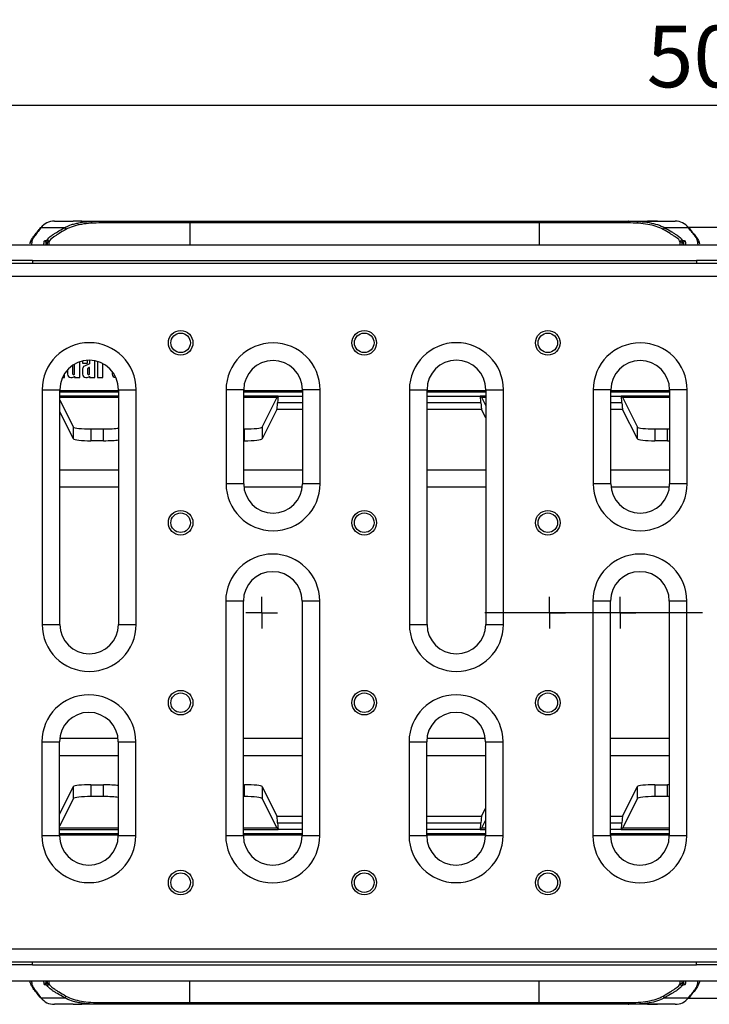
# Model space of a CAD drawing. Units: millimetres. Extents: x -28 to 664, y -32 to 370.
# Drawn here: x 101 to 140, y 94 to 149 of the extents above; entities that cross this region are included whole.
import ezdxf

# ---------------------------------------------------------------- set-up
doc = ezdxf.new("R2010")
doc.units = ezdxf.units.MM
doc.layers.add('FORMAT', color=7, linetype='Continuous')
doc.styles.add('SLDTEXTSTYLE1', font='TXT', dxfattribs={"width": 0.7})
doc.dimstyles.new('SLDDIMSTYLE0', dxfattribs={"dimtxt": 3.5, "dimasz": 3.302, "dimexe": 0, "dimexo": 0.0625, "dimgap": 0.875, "dimtad": 1, "dimlfac": 3, "dimrnd": 1e-09, "dimzin": 12, "dimdsep": 46, "dimtxsty": 'SLDTEXTSTYLE1', "dimsah": 1, "dimcen": 0.09, "dimadec": 0, "dimazin": 3, "dimtfac": 1, "dimtofl": 0, "dimtmove": 0, "dimatfit": 3, "dimfxl": 0, "dimfrac": 2, "dimtolj": 1, "dimtzin": 12, "dimarcsym": 0})

# ---------------------------------------------------------------- blocks, each defined once
blk = doc.blocks.new('_D_3')
at = {"layer": 'FORMAT'}
for p, q in [((57.723, 137.668), (57.723, 145.594)), ((224.39, 137.668), (224.39, 145.594)), ((57.723, 144.594), (224.39, 144.594))]:
    blk.add_line(p, q, dxfattribs=at)
for points in [[(57.723, 144.594), (61.025, 144.086), (61.025, 145.102)], [(224.39, 144.594), (221.088, 145.102), (221.088, 144.086)]]:
    blk.add_solid(points, dxfattribs=at)
at = {"layer": 'FORMAT', "char_height": 3.5, "attachment_point": 1, "style": 'SLDTEXTSTYLE1'}
for s, insert in [('%%p', (142.703, 149.106)), ('500', (136.233, 149.106)), ('1', (145.908, 149.106))]:
    blk.add_mtext(s, dxfattribs=dict(at, insert=insert))
blk = doc.blocks.new('SW_CENTERMARKSYMBOL_1')
at = {"layer": 'FORMAT', "color": 0}
for p, q in [((0, 1.667), (0, 14)), ((0, 0), (0, 0.833)), ((-1.667, 0), (-14, 0)), ((0, 0), (-0.833, 0)), ((0, 0), (0, -0.833)), ((0, 0), (0.833, 0)), ((1.667, 0), (14, 0)), ((0, -1.667), (0, -14))]:
    blk.add_line(p, q, dxfattribs=at)
blk = doc.blocks.new('SW_CENTERMARKSYMBOL_2')
at = {"layer": 'FORMAT', "color": 0}
for p, q in [((0, 0.833), (0, 0.898)), ((0, 0), (0, 0.833)), ((-0.833, 0), (-0.898, 0)), ((0, 0), (-0.833, 0)), ((0, 0), (0, -0.833)), ((0, 0), (0.833, 0)), ((0.833, 0), (0.898, 0)), ((0, -0.833), (0, -0.898))]:
    blk.add_line(p, q, dxfattribs=at)
blk = doc.blocks.new('SW_CENTERMARKSYMBOL_3')
at = {"layer": 'FORMAT', "color": 0}
for p, q in [((0, 0.833), (0, 0.898)), ((0, 0), (0, 0.833)), ((-0.833, 0), (-0.898, 0)), ((0, 0), (-0.833, 0)), ((0, 0), (0, -0.833)), ((0, 0), (0.833, 0)), ((0.833, 0), (0.898, 0)), ((0, -0.833), (0, -0.898))]:
    blk.add_line(p, q, dxfattribs=at)
blk = doc.blocks.new('SW_CENTERMARKSYMBOL_4')
at = {"layer": 'FORMAT', "color": 0}
for p, q in [((0, 0.833), (0, 0.898)), ((0, 0), (0, 0.833)), ((-0.833, 0), (-0.898, 0)), ((0, 0), (-0.833, 0)), ((0, 0), (0, -0.833)), ((0, 0), (0.833, 0)), ((0.833, 0), (0.898, 0)), ((0, -0.833), (0, -0.898))]:
    blk.add_line(p, q, dxfattribs=at)

msp = doc.modelspace()

# ---------------------------------------------------------------- linework, layer by layer
at = {"color": 7, "linetype": 'Continuous', "lineweight": 25}
for p, q in [((103.1914, 137.6262), (101.861, 137.6262)), ((102.6299, 138.0017), (103.681, 138.0017)), ((104.1219, 138.0017), (104.1723, 138.0017)), ((104.1723, 138.0017), (105.2283, 138.0017)), ((105.2283, 138.0017), (110.3106, 138.0017)), ((110.3106, 137.9017), (105.2911, 137.9017)), ((110.3106, 138.0017), (110.3106, 137.9017)), ((110.3106, 138.0017), (130.1356, 138.0017)), ((130.1356, 137.9017), (110.3106, 137.9017)), ((130.1356, 138.0017), (135.2179, 138.0017)), ((130.1356, 138.0017), (130.1356, 137.9017)), ((135.1551, 137.9017), (130.1356, 137.9017)), ((135.2179, 138.0017), (136.2723, 138.0017)), ((136.2723, 138.0017), (136.8437, 138.0017)), ((136.8437, 138.0017), (137.8386, 138.0017)), ((138.6074, 137.6262), (137.2548, 137.6262)), ((138.5654, 137.6684), (143.5533, 137.6684)), ((57.7231, 136.6684), (224.3898, 136.6684)), ((101.2429, 136.7158), (101.2522, 136.7783)), ((102.152, 136.7761), (102.1359, 136.6684)), ((138.3348, 136.6684), (138.3165, 136.7741)), ((139.2159, 136.7806), (139.2267, 136.7168)), ((224.2231, 135.6017), (57.7231, 135.6017)), ((101.3898, 135.7684), (97.3898, 135.7684)), ((101.3898, 135.7684), (139.0564, 135.7684)), ((101.3898, 135.7684), (101.3898, 135.6017)), ((143.0564, 135.7684), (139.0564, 135.7684)), ((139.0564, 135.7684), (139.0564, 135.6017)), ((224.2231, 134.8684), (57.7231, 134.8684)), ((103.6593, 129.8123), (103.6593, 129.3393)), ((103.7727, 129.3393), (103.7727, 129.8832)), ((104.0611, 129.13), (104.0611, 130.0134)), ((104.2225, 130.0596), (104.2225, 129.9424)), ((104.2225, 129.9424), (104.511, 129.9424)), ((104.6243, 129.906), (104.326, 129.7722)), ((104.511, 129.9424), (104.511, 130.1004)), ((104.6243, 130.1026), (104.6243, 129.906)), ((104.9128, 129.13), (104.9128, 130.0731)), ((105.0772, 130.0329), (105.0772, 129.13)), ((105.3656, 129.13), (105.3656, 129.9163)), ((103.1934, 129.13), (103.1934, 129.3309)), ((103.3709, 129.5623), (103.3709, 129.3233)), ((103.7727, 129.207), (103.7727, 129.13)), ((104.2225, 129.61), (104.2225, 129.3233)), ((104.511, 129.6105), (104.511, 129.3393)), ((104.5933, 129.6882), (104.5409, 129.6617)), ((104.6243, 129.3393), (104.6243, 129.6745)), ((104.6243, 129.207), (104.6243, 129.13)), ((105.9048, 129.4724), (105.9048, 129.3233)), ((103.0841, 129.13), (103.1934, 129.13)), ((103.5642, 129.13), (103.6292, 129.13)), ((103.7727, 129.13), (104.0611, 129.13)), ((104.4159, 129.13), (104.4808, 129.13)), ((104.6243, 129.13), (104.9128, 129.13)), ((105.0772, 129.13), (105.3656, 129.13)), ((106.0982, 129.13), (106.1149, 129.13)), ((101.9328, 128.4361), (101.9328, 115.1028)), ((101.9328, 128.4361), (102.9328, 128.4361)), ((102.9328, 115.1028), (102.9328, 128.4361)), ((106.2662, 128.4361), (107.2662, 128.4361)), ((106.2662, 128.4361), (106.2662, 115.1028)), ((107.2662, 115.1028), (107.2662, 128.4361)), ((112.3649, 128.4255), (112.3649, 123.0922)), ((113.3649, 128.4255), (112.3649, 128.4255)), ((113.3649, 123.0922), (113.3649, 128.4255)), ((115.2594, 128.0047), (115.3234, 128.0687)), ((117.6982, 128.4255), (116.6982, 128.4255)), ((116.6982, 128.4255), (116.6982, 123.0922)), ((117.6982, 123.0922), (117.6982, 128.4255)), ((122.7662, 128.4361), (122.7662, 115.1028)), ((122.7662, 128.4361), (123.7662, 128.4361)), ((123.7662, 115.1028), (123.7662, 128.4361)), ((126.8534, 128.0047), (126.7894, 128.0687)), ((127.0995, 128.4361), (128.0995, 128.4361)), ((127.0995, 128.4361), (127.0995, 115.1028)), ((128.0995, 115.1028), (128.0995, 128.4361)), ((133.1982, 128.4255), (133.1982, 123.0922)), ((134.1982, 128.4255), (133.1982, 128.4255)), ((134.1982, 123.0922), (134.1982, 128.4255)), ((134.8534, 128.0047), (134.7894, 128.0687)), ((138.5315, 128.4255), (137.5315, 128.4255)), ((137.5315, 128.4255), (137.5315, 123.0922)), ((138.5315, 123.0922), (138.5315, 128.4255)), ((102.9328, 128.0047), (106.2662, 128.0047)), ((102.9328, 127.847), (103.7006, 126.3073)), ((113.3649, 128.0047), (115.2594, 128.0047)), ((114.4123, 126.3073), (115.2401, 127.9676)), ((126.8534, 128.0047), (127.0995, 128.0047)), ((126.8727, 127.9676), (127.0995, 127.5128)), ((134.8534, 128.0047), (137.5315, 128.0047)), ((134.8727, 127.9676), (135.7006, 126.3073)), ((103.7006, 125.6373), (102.9328, 127.177)), ((115.2494, 127.3162), (114.4123, 125.6373)), ((127.0995, 126.8427), (126.8634, 127.3162)), ((135.7006, 125.6373), (134.8634, 127.3162)), ((103.7006, 125.6373), (103.7006, 126.3073)), ((104.6992, 126.2077), (104.6992, 125.5377)), ((104.6992, 126.2077), (105.4136, 126.2077)), ((105.4136, 125.5377), (105.4136, 126.2077)), ((113.3649, 126.2077), (113.4136, 126.2077)), ((113.4136, 125.5377), (113.4136, 126.2077)), ((114.4123, 126.3073), (114.4123, 125.6373)), ((135.7006, 125.6373), (135.7006, 126.3073)), ((136.6992, 126.2077), (136.6992, 125.5377)), ((136.6992, 126.2077), (137.4136, 126.2077)), ((137.4136, 125.5377), (137.4136, 126.2077)), ((105.4136, 125.5377), (104.6992, 125.5377)), ((113.4136, 125.5377), (113.3649, 125.5377)), ((137.4136, 125.5377), (136.6992, 125.5377)), ((113.3649, 123.0922), (112.3649, 123.0922)), ((117.6982, 123.0922), (116.6982, 123.0922)), ((134.1982, 123.0922), (133.1982, 123.0922)), ((138.5315, 123.0922), (137.5315, 123.0922)), ((112.3467, 116.434), (112.3467, 103.1007)), ((113.3467, 116.434), (112.3467, 116.434)), ((113.3467, 103.1007), (113.3467, 116.434)), ((117.68, 116.434), (116.68, 116.434)), ((116.68, 116.434), (116.68, 103.1007)), ((117.68, 103.1007), (117.68, 116.434)), ((133.18, 116.434), (133.18, 103.1007)), ((134.18, 116.434), (133.18, 116.434)), ((134.18, 103.1007), (134.18, 116.434)), ((138.5133, 116.434), (137.5133, 116.434)), ((137.5133, 116.434), (137.5133, 103.1007)), ((138.5133, 103.1007), (138.5133, 116.434)), ((101.9328, 115.1028), (102.9328, 115.1028)), ((106.2662, 115.1028), (107.2662, 115.1028)), ((122.7662, 115.1028), (123.7662, 115.1028)), ((127.0995, 115.1028), (128.0995, 115.1028)), ((101.9147, 108.4446), (101.9147, 103.1113)), ((101.9147, 108.4446), (102.9147, 108.4446)), ((102.9147, 103.1113), (102.9147, 108.4446)), ((106.248, 108.4446), (107.248, 108.4446)), ((106.248, 108.4446), (106.248, 103.1113)), ((107.248, 103.1113), (107.248, 108.4446)), ((122.748, 108.4446), (122.748, 103.1113)), ((122.748, 108.4446), (123.748, 108.4446)), ((123.748, 103.1113), (123.748, 108.4446)), ((127.0813, 108.4446), (128.0813, 108.4446)), ((127.0813, 108.4446), (127.0813, 103.1113)), ((128.0813, 103.1113), (128.0813, 108.4446)), ((102.9147, 104.3234), (103.7006, 105.8995)), ((103.7006, 105.2295), (103.7006, 105.8995)), ((104.6992, 105.9991), (105.4136, 105.9991)), ((104.6992, 105.9991), (104.6992, 105.3291)), ((105.4136, 105.3291), (105.4136, 105.9991)), ((113.3467, 105.9991), (113.4136, 105.9991)), ((113.4136, 105.3291), (113.4136, 105.9991)), ((114.4123, 105.8995), (114.4123, 105.2295)), ((114.4123, 105.8995), (115.2494, 104.2206)), ((134.8634, 104.2206), (135.7006, 105.8995)), ((135.7006, 105.2295), (135.7006, 105.8995)), ((136.6992, 105.9991), (137.4136, 105.9991)), ((136.6992, 105.9991), (136.6992, 105.3291)), ((137.4136, 105.3291), (137.4136, 105.9991)), ((103.7006, 105.2295), (102.9147, 103.6533)), ((105.4136, 105.3291), (104.6992, 105.3291)), ((113.4136, 105.3291), (113.3467, 105.3291)), ((115.2401, 103.5692), (114.4123, 105.2295)), ((135.7006, 105.2295), (134.8727, 103.5692)), ((137.4136, 105.3291), (136.6992, 105.3291)), ((126.8634, 104.2206), (127.0813, 104.6576)), ((106.248, 103.5321), (102.9147, 103.5321)), ((115.2594, 103.5321), (113.3467, 103.5321)), ((115.2594, 103.5321), (115.3234, 103.4681)), ((126.8534, 103.5321), (126.7894, 103.4681)), ((127.0813, 103.5321), (126.8534, 103.5321)), ((127.0813, 103.9875), (126.8727, 103.5692)), ((134.8534, 103.5321), (134.7894, 103.4681)), ((137.5133, 103.5321), (134.8534, 103.5321)), ((101.9147, 103.1113), (102.9147, 103.1113)), ((106.248, 103.1113), (107.248, 103.1113)), ((113.3467, 103.1007), (112.3467, 103.1007)), ((117.68, 103.1007), (116.68, 103.1007)), ((122.748, 103.1113), (123.748, 103.1113)), ((127.0813, 103.1113), (128.0813, 103.1113)), ((134.18, 103.1007), (133.18, 103.1007)), ((138.5133, 103.1007), (137.5133, 103.1007)), ((224.2231, 96.6684), (57.7231, 96.6684)), ((224.2231, 95.9351), (57.7231, 95.9351)), ((101.3898, 95.7684), (97.3898, 95.7684)), ((101.3898, 95.7684), (101.3898, 95.9351)), ((101.3898, 95.7684), (139.0564, 95.7684)), ((139.0564, 95.7684), (139.0564, 95.9351)), ((143.0564, 95.7684), (139.0564, 95.7684)), ((57.7231, 94.8684), (224.3898, 94.8684)), ((101.2522, 94.7585), (101.2429, 94.821)), ((102.1359, 94.8684), (102.152, 94.7607)), ((138.3165, 94.7627), (138.3348, 94.8684)), ((139.2267, 94.82), (139.2159, 94.7562)), ((101.861, 93.9106), (103.1914, 93.9106)), ((103.681, 93.5351), (102.6299, 93.5351)), ((104.1723, 93.5351), (104.1275, 93.5351)), ((105.2283, 93.5351), (104.1723, 93.5351)), ((110.3106, 93.5351), (105.2283, 93.5351)), ((105.2911, 93.6351), (110.3106, 93.6351)), ((110.3106, 93.6351), (110.3106, 93.5351)), ((110.3106, 93.6351), (130.1356, 93.6351)), ((130.1356, 93.5351), (110.3106, 93.5351)), ((130.1356, 93.6351), (135.1551, 93.6351)), ((130.1356, 93.6351), (130.1356, 93.5351)), ((135.2179, 93.5351), (130.1356, 93.5351)), ((136.2723, 93.5351), (135.2179, 93.5351)), ((136.8437, 93.5351), (136.2723, 93.5351)), ((137.8386, 93.5351), (136.8437, 93.5351)), ((137.2548, 93.9106), (138.6074, 93.9106)), ((143.5618, 93.8684), (138.5489, 93.8684))]:
    msp.add_line(p, q, dxfattribs=at)
at = {"color": 8, "linetype": 'Continuous', "lineweight": 25}
for p, q in [((110.3106, 137.9017), (110.3106, 136.6684)), ((130.1356, 137.9017), (130.1356, 136.6684)), ((102.152, 136.6684), (102.152, 136.7761)), ((102.2333, 136.6684), (102.2333, 136.8099)), ((102.3143, 136.8344), (102.3143, 136.6684)), ((138.1314, 136.6684), (138.1314, 136.8359)), ((138.2238, 136.8098), (138.2238, 136.6684)), ((138.3165, 136.7741), (138.3165, 136.6684)), ((102.9328, 128.3966), (106.2662, 128.3966)), ((106.2662, 128.2968), (102.9328, 128.2968)), ((106.2662, 128.0687), (102.9328, 128.0687)), ((113.3649, 128.3966), (116.6982, 128.3966)), ((116.6982, 128.2968), (113.3649, 128.2968)), ((115.3234, 128.0687), (113.3649, 128.0687)), ((115.3234, 128.0687), (116.6982, 128.0687)), ((123.7662, 128.3966), (127.0995, 128.3966)), ((127.0995, 128.2968), (123.7662, 128.2968)), ((123.7662, 128.0687), (126.7894, 128.0687)), ((127.0995, 128.0687), (126.7894, 128.0687)), ((134.1982, 128.3966), (137.5315, 128.3966)), ((137.5315, 128.2968), (134.1982, 128.2968)), ((134.1982, 128.0687), (134.7894, 128.0687)), ((137.5315, 128.0687), (134.7894, 128.0687)), ((116.6982, 127.6904), (115.285, 127.6904)), ((126.8278, 127.6904), (123.7662, 127.6904)), ((134.8278, 127.6904), (134.1982, 127.6904)), ((116.6982, 127.3162), (115.2494, 127.3162)), ((126.8634, 127.3162), (123.7662, 127.3162)), ((134.8634, 127.3162), (134.1982, 127.3162)), ((102.9328, 123.8919), (106.2662, 123.8919)), ((113.3649, 123.8919), (116.6982, 123.8919)), ((123.7662, 123.8919), (127.0995, 123.8919)), ((134.1982, 123.8919), (137.5315, 123.8919)), ((106.2662, 122.8974), (102.9328, 122.8974)), ((116.6868, 122.8974), (113.3763, 122.8974)), ((127.0995, 122.8974), (123.7662, 122.8974)), ((137.5201, 122.8974), (134.2096, 122.8974)), ((102.9261, 108.6394), (106.2366, 108.6394)), ((113.3467, 108.6394), (116.68, 108.6394)), ((123.7594, 108.6394), (127.0699, 108.6394)), ((134.18, 108.6394), (137.5133, 108.6394)), ((106.248, 107.6449), (102.9147, 107.6449)), ((116.68, 107.6449), (113.3467, 107.6449)), ((127.0813, 107.6449), (123.748, 107.6449)), ((137.5133, 107.6449), (134.18, 107.6449)), ((115.2494, 104.2206), (116.68, 104.2206)), ((123.748, 104.2206), (126.8634, 104.2206)), ((134.18, 104.2206), (134.8634, 104.2206)), ((102.9147, 103.4681), (106.248, 103.4681)), ((113.3467, 103.4681), (115.3234, 103.4681)), ((115.285, 103.8464), (116.68, 103.8464)), ((116.68, 103.4681), (115.3234, 103.4681)), ((123.748, 103.8464), (126.8278, 103.8464)), ((126.7894, 103.4681), (123.748, 103.4681)), ((126.7894, 103.4681), (127.0813, 103.4681)), ((134.18, 103.8464), (134.8278, 103.8464)), ((134.7894, 103.4681), (134.18, 103.4681)), ((134.7894, 103.4681), (137.5133, 103.4681)), ((102.9147, 103.24), (106.248, 103.24)), ((106.248, 103.1402), (102.9147, 103.1402)), ((113.3467, 103.24), (116.68, 103.24)), ((116.68, 103.1402), (113.3467, 103.1402)), ((123.748, 103.24), (127.0813, 103.24)), ((127.0813, 103.1402), (123.748, 103.1402)), ((134.18, 103.24), (137.5133, 103.24)), ((137.5133, 103.1402), (134.18, 103.1402)), ((102.152, 94.7607), (102.152, 94.8684)), ((102.2333, 94.7269), (102.2333, 94.8684)), ((102.3143, 94.8684), (102.3143, 94.7024)), ((110.3106, 93.6351), (110.3106, 94.8684)), ((130.1356, 93.6351), (130.1356, 94.8684)), ((138.1314, 94.7009), (138.1314, 94.8684)), ((138.2238, 94.8684), (138.2238, 94.727)), ((138.3165, 94.8684), (138.3165, 94.7627))]:
    msp.add_line(p, q, dxfattribs=at)
at = {"color": 7, "linetype": 'Continuous', "lineweight": 25, "flags": 128}
for points in [[(105.2283, 138.0017), (105.2406, 137.9998), (105.2523, 137.9941), (105.2632, 137.9849), (105.2727, 137.9724), (105.2805, 137.9573), (105.2863, 137.94), (105.2898, 137.9212), (105.2911, 137.9017)], [(135.2179, 138.0017), (135.2056, 137.9998), (135.1939, 137.9941), (135.183, 137.9849), (135.1735, 137.9724), (135.1657, 137.9573), (135.1599, 137.94), (135.1563, 137.9212), (135.1551, 137.9017)], [(105.2911, 93.6351), (105.2898, 93.6156), (105.2863, 93.5968), (105.2805, 93.5795), (105.2727, 93.5644), (105.2632, 93.5519), (105.2523, 93.5427), (105.2406, 93.537), (105.2283, 93.5351)], [(135.1551, 93.6351), (135.1563, 93.6156), (135.1599, 93.5968), (135.1657, 93.5795), (135.1735, 93.5644), (135.183, 93.5519), (135.1939, 93.5427), (135.2056, 93.537), (135.2179, 93.5351)]]:
    msp.add_lwpolyline(points, dxfattribs=at)
at = {"color": 7, "linetype": 'Continuous', "lineweight": 25}
for centre, radius in [((109.7875, 131.096), 0.697), ((109.7875, 131.096), 0.5547), ((120.2041, 131.096), 0.697), ((120.2041, 131.096), 0.5547), ((130.6208, 131.096), 0.697), ((130.6208, 131.096), 0.5547), ((109.7875, 120.8794), 0.697), ((109.7875, 120.8794), 0.5547), ((120.2041, 120.8794), 0.697), ((120.2041, 120.8794), 0.5547), ((130.6208, 120.8794), 0.697), ((130.6208, 120.8794), 0.5547), ((109.7875, 110.6627), 0.697), ((120.2041, 110.6627), 0.697), ((130.6208, 110.6627), 0.697), ((109.7875, 110.6627), 0.5547), ((120.2041, 110.6627), 0.5547), ((130.6208, 110.6627), 0.5547), ((109.7875, 100.446), 0.697), ((109.7875, 100.446), 0.5547), ((120.2041, 100.446), 0.697), ((120.2041, 100.446), 0.5547), ((130.6208, 100.446), 0.697), ((130.6208, 100.446), 0.5547)]:
    msp.add_circle(centre, radius, dxfattribs=at)
for centre, radius, start, end in [((101.8527, 137.5374), 0.0892, 84.70255, 184.25865), ((103.1695, 137.5179), 0.1105, 6.67259, 78.57941), ((137.2767, 137.5179), 0.1105, 101.42059, 173.32741), ((138.6156, 137.5374), 0.0892, 355.74215, 95.29705), ((101.3518, 136.7782), 0.0997, 89.81926, 179.92217), ((102.0521, 136.7758), 0.0999, 0.1791, 90.07583), ((102.1336, 136.8106), 0.0997, 359.57827, 81.89064), ((102.2143, 136.8337), 0.1001, 0.39179, 89.93702), ((138.2315, 136.8352), 0.1001, 90.07645, 179.59503), ((138.3232, 136.8111), 0.0994, 99.09905, 180.77254), ((138.4164, 136.7738), 0.0999, 89.93359, 179.81526), ((139.1162, 136.7805), 0.0997, 0.07096, 90.19061), ((104.5995, 128.4361), 2.6667, 0, 180), ((115.0315, 128.4255), 2.6667, 0, 180), ((125.4328, 128.4361), 2.6667, 0, 180), ((135.8649, 128.4255), 2.6667, 0, 180), ((104.5995, 128.4361), 1.6667, 0, 180), ((104.4025, 129.6093), 0.18, 115.1629, 179.79009), ((115.0315, 128.4255), 1.6667, 0, 180), ((125.4328, 128.4361), 1.6667, 360, 180), ((135.8649, 128.4255), 1.6667, 0, 180), ((103.5642, 129.3233), 0.1934, 180, 270), ((103.6176, 129.3608), 0.2311, 272.86453, 303.02294), ((103.716, 129.3393), 0.0567, 179.99958, 0.00042), ((103.6943, 129.2334), 0.0827, 306.57532, 341.38703), ((104.4159, 129.3233), 0.1934, 180, 270), ((104.4693, 129.3608), 0.2311, 272.86453, 303.02294), ((104.5884, 129.5997), 0.0782, 127.44651, 172.05492), ((104.5677, 129.3393), 0.0567, 179.99962, 0.00038), ((104.603, 129.6682), 0.0222, 16.56104, 115.77478), ((104.5459, 129.2334), 0.0827, 306.57532, 341.38703), ((106.0982, 129.3233), 0.1934, 180, 270), ((115.0315, 123.0922), 2.6667, 180, 0), ((115.0315, 123.0922), 1.6667, 180, 0), ((135.8649, 123.0922), 2.6667, 180, 0), ((135.8649, 123.0922), 1.6667, 180, 0), ((115.0133, 116.434), 2.6667, 0, 180), ((135.8467, 116.434), 2.6667, 0, 180), ((115.0133, 116.434), 1.6667, 0, 180), ((135.8467, 116.434), 1.6667, 0, 180), ((104.5995, 115.1028), 2.6667, 180, 0), ((104.5995, 115.1028), 1.6667, 180, 0), ((125.4328, 115.1028), 2.6667, 180, 0), ((125.4328, 115.1028), 1.6667, 180, 0), ((104.5813, 108.4446), 2.6667, 0, 180), ((125.4147, 108.4446), 2.6667, 0, 180), ((104.5813, 108.4446), 1.6667, 0, 180), ((125.4147, 108.4446), 1.6667, 0, 180), ((104.5813, 103.1113), 2.6667, 180, 0), ((104.5813, 103.1113), 1.6667, 180, 0), ((115.0133, 103.1007), 2.6667, 180, 0), ((115.0133, 103.1007), 1.6667, 180, 0), ((125.4147, 103.1113), 2.6667, 180, 0), ((125.4147, 103.1113), 1.6667, 180, 0), ((135.8467, 103.1007), 2.6667, 180, 0), ((135.8467, 103.1007), 1.6667, 180, 0), ((101.3518, 94.7586), 0.0997, 180.07783, 270.18074), ((102.0521, 94.761), 0.0999, 269.92417, 359.8209), ((102.1336, 94.7262), 0.0997, 278.10936, 0.42173), ((102.2143, 94.7031), 0.1001, 270.06298, 359.60821), ((138.2315, 94.7016), 0.1001, 180.40497, 269.92355), ((138.3232, 94.7257), 0.0994, 179.22746, 260.90095), ((138.4164, 94.763), 0.0999, 180.18474, 270.06641), ((139.1162, 94.7563), 0.0997, 269.80939, 359.92904), ((101.8527, 93.9994), 0.0892, 175.74135, 275.29745), ((103.1695, 94.0189), 0.1105, 281.42059, 353.32741), ((137.2767, 94.0189), 0.1105, 186.67259, 258.57941), ((138.6156, 93.9994), 0.0892, 264.70295, 4.25785)]:
    msp.add_arc(centre, radius, start, end, dxfattribs=at)
for centre, major_axis, ratio, start_param, end_param in [((115.3261, 127.0701), (0, 1), 0.0524078, 0.0523599, 0.9016651), ((126.7867, 127.0701), (0, 1), 0.0524078, 5.3815202, 6.2308254), ((134.7867, 127.0701), (0, 1), 0.0524078, 5.3815202, 6.2308254), ((115.2365, 128.6306), (0, 0.6667), 0.0524078, 3.2463124, 3.4931761), ((115.2439, 128.3107), (0, 1), 0.0524078, 3.2463124, 4.0432577), ((126.8689, 128.3107), (0, 1), 0.0524078, 2.2399276, 3.0368729), ((126.8764, 128.6306), (0, 0.6667), 0.0524078, 2.7900092, 3.0368729), ((134.8689, 128.3107), (0, 1), 0.0524078, 2.2399276, 3.0368729), ((134.8764, 128.6306), (0, 0.6667), 0.0524078, 2.7900092, 3.0368729), ((104.6992, 126.3128), (1, 0), 0.1051042, 3.1939525, 4.712389), ((105.4136, 126.3128), (1, 0), 0.1051042, 4.712389, 5.7332177), ((113.4136, 126.3128), (1, 0), 0.1051042, 4.712389, 6.2308254), ((136.6992, 126.3128), (1, 0), 0.1051042, 3.1939525, 4.712389), ((137.4136, 126.3128), (1, 0), 0.1051042, 4.712389, 4.8305521), ((104.6992, 125.6428), (1, 0), 0.1051042, 3.1939525, 4.712389), ((105.4136, 125.6428), (1, 0), 0.1051042, 4.712389, 5.7332177), ((113.4136, 125.6428), (1, 0), 0.1051042, 4.712389, 6.2308254), ((136.6992, 125.6428), (1, 0), 0.1051042, 3.1939525, 4.712389), ((137.4136, 125.6428), (1, 0), 0.1051042, 4.712389, 4.8305521), ((104.6992, 105.894), (1, 0), 0.1051042, 1.5707963, 3.0892328), ((105.4136, 105.894), (1, 0), 0.1051042, 0.5838325, 1.5707963), ((113.4136, 105.894), (1, 0), 0.1051042, 0.0523599, 1.5707963), ((136.6992, 105.894), (1, 0), 0.1051042, 1.5707963, 3.0892328), ((137.4136, 105.894), (1, 0), 0.1051042, 1.4709273, 1.5707963), ((104.6992, 105.224), (1, 0), 0.1051042, 1.5707963, 3.0892328), ((105.4136, 105.224), (1, 0), 0.1051042, 0.5838325, 1.5707963), ((113.4136, 105.224), (1, 0), 0.1051042, 0.0523599, 1.5707963), ((136.6992, 105.224), (1, 0), 0.1051042, 1.5707963, 3.0892328), ((137.4136, 105.224), (1, 0), 0.1051042, 1.4709273, 1.5707963), ((115.2439, 103.2261), (0, 1), 0.0524078, 5.3815202, 6.1784656), ((126.8689, 103.2261), (0, 1), 0.0524078, 0.1047198, 0.9016651), ((134.8689, 103.2261), (0, 1), 0.0524078, 0.1047198, 0.9016651), ((115.2365, 102.9062), (0, 0.6667), 0.0524078, 5.9316019, 6.1784656), ((115.3261, 104.4667), (0, 1), 0.0524078, 2.2399276, 3.0892328), ((126.7867, 104.4667), (0, 1), 0.0524078, 3.1939525, 4.0432577), ((126.8764, 102.9062), (0, 0.6667), 0.0524078, 0.1047198, 0.3515834), ((134.7867, 104.4667), (0, 1), 0.0524078, 3.1939525, 4.0432577), ((134.8764, 102.9062), (0, 0.6667), 0.0524078, 0.1047198, 0.3515834)]:
    msp.add_ellipse(centre, major_axis=major_axis, ratio=ratio, start_param=start_param, end_param=end_param, dxfattribs=at)
for points, knots in [([(101.861, 137.6262), (101.7805, 137.5228), (101.7091, 137.4346), (101.5853, 137.2789), (101.5329, 137.2116), (101.4047, 137.0334), (101.3579, 136.9457), (101.3522, 136.8779)], [0, 0, 0, 0, 0.25, 0.25, 0.5, 0.5, 1, 1, 1, 1]), ([(102.6299, 138.0017), (102.47, 138.0017), (102.3267, 137.9714), (102.0709, 137.8476), (101.9586, 137.7542), (101.861, 137.6262)], [0, 0, 0, 0, 0.5, 0.5, 1, 1, 1, 1]), ([(102.2144, 136.9338), (102.2339, 137.0051), (102.3281, 137.0936), (102.5333, 137.2345), (102.5788, 137.2643), (102.6787, 137.3272), (102.7333, 137.3605), (102.9091, 137.4653), (103.0425, 137.5417), (103.1914, 137.6262)], [0, 0, 0, 0, 0.5, 0.5, 0.625, 0.625, 0.75, 0.75, 1, 1, 1, 1]), ([(103.1914, 137.6262), (103.316, 137.6985), (103.4528, 137.7583), (103.6767, 137.8319), (103.7545, 137.8538), (103.9148, 137.8922), (103.9975, 137.9088), (104.4238, 137.9806), (104.8051, 138.0017), (105.2283, 138.0017)], [0, 0, 0, 0, 0.25, 0.25, 0.375, 0.375, 0.5, 0.5, 1, 1, 1, 1]), ([(105.2911, 137.9017), (104.874, 137.9017), (104.4976, 137.8809), (104.0765, 137.8101), (103.9947, 137.7937), (103.8363, 137.7558), (103.7594, 137.7342), (103.5379, 137.6614), (103.4026, 137.6022), (103.2793, 137.5308)], [0, 0, 0, 0, 0.5, 0.5, 0.625, 0.625, 0.75, 0.75, 1, 1, 1, 1]), ([(104.1723, 138.0017), (104.1037, 138.0017), (104.0162, 138.0012), (103.8818, 138.0012), (103.8379, 138.0013), (103.7537, 138.0016), (103.7153, 138.0017), (103.681, 138.0017)], [0, 0, 0, 0, 0.5, 0.5, 0.75, 0.75, 1, 1, 1, 1]), ([(137.1669, 137.5308), (136.92, 137.6739), (136.6288, 137.7659), (136.1244, 137.8516), (135.9444, 137.8714), (135.5635, 137.8965), (135.3639, 137.9017), (135.1551, 137.9017)], [0, 0, 0, 0, 0.5, 0.5, 0.75, 0.75, 1, 1, 1, 1]), ([(135.2179, 138.0017), (135.4297, 138.0017), (135.632, 137.9964), (136.018, 137.971), (136.2004, 137.9509), (136.7109, 137.8641), (137.0053, 137.7709), (137.2548, 137.6262)], [0, 0, 0, 0, 0.25, 0.25, 0.5, 0.5, 1, 1, 1, 1]), ([(136.8437, 138.0017), (136.8091, 138.0017), (136.7672, 138.0015), (136.6738, 138.001), (136.6225, 138.0008), (136.5197, 138.0007), (136.4675, 138.0009), (136.3718, 138.0013), (136.3275, 138.0016), (136.2905, 138.0017)], [0, 0, 0, 0, 0.25, 0.25, 0.5, 0.5, 0.75, 0.75, 1, 1, 1, 1]), ([(137.2548, 137.6262), (137.4032, 137.542), (137.5361, 137.4658), (137.7115, 137.3613), (137.7659, 137.3281), (137.8657, 137.2654), (137.9111, 137.2357), (138.1162, 137.095), (138.2108, 137.0067), (138.2314, 136.9353)], [0, 0, 0, 0, 0.25, 0.25, 0.375, 0.375, 0.5, 0.5, 1, 1, 1, 1]), ([(138.6074, 137.6262), (138.5098, 137.7542), (138.3974, 137.8476), (138.1417, 137.9714), (137.9984, 138.0017), (137.8386, 138.0017)], [0, 0, 0, 0, 0.5, 0.5, 1, 1, 1, 1]), ([(139.1159, 136.8801), (139.1092, 136.9481), (139.0621, 137.0357), (138.934, 137.2134), (138.8817, 137.2805), (138.7584, 137.4356), (138.6874, 137.5234), (138.6074, 137.6262)], [0, 0, 0, 0, 0.5, 0.5, 0.75, 0.75, 1, 1, 1, 1]), ([(101.2522, 136.7783), (101.258, 136.8465), (101.3051, 136.9346), (101.4342, 137.1138), (101.487, 137.1815), (101.6114, 137.338), (101.6831, 137.4268), (101.7637, 137.5308)], [0, 0, 0, 0, 0.5, 0.5, 0.75, 0.75, 1, 1, 1, 1]), ([(103.2793, 137.5308), (103.1338, 137.4464), (103.0026, 137.3697), (102.8289, 137.2643), (102.7749, 137.2307), (102.6759, 137.1673), (102.6308, 137.1373), (102.4272, 136.9953), (102.3337, 136.9062), (102.3143, 136.8344)], [0, 0, 0, 0, 0.25, 0.25, 0.375, 0.375, 0.5, 0.5, 1, 1, 1, 1]), ([(138.1314, 136.8359), (138.1111, 136.9077), (138.0171, 136.9967), (137.8137, 137.1385), (137.7687, 137.1684), (137.6699, 137.2317), (137.6159, 137.2651), (137.4426, 137.3703), (137.3119, 137.4467), (137.1669, 137.5308)], [0, 0, 0, 0, 0.5, 0.5, 0.625, 0.625, 0.75, 0.75, 1, 1, 1, 1]), ([(138.7046, 137.5308), (138.7848, 137.4274), (138.8561, 137.339), (138.98, 137.1831), (139.0326, 137.1157), (139.1616, 136.9369), (139.2092, 136.8488), (139.2159, 136.7806)], [0, 0, 0, 0, 0.25, 0.25, 0.5, 0.5, 1, 1, 1, 1]), ([(101.3522, 136.8779), (101.3458, 136.8033), (101.3395, 136.7539), (101.3267, 136.6882), (101.3204, 136.6722), (101.314, 136.6684)], [0, 0, 0, 0, 0.5, 0.5, 1, 1, 1, 1]), ([(102.0141, 136.6684), (102.0204, 136.6722), (102.0267, 136.6881), (102.0394, 136.753), (102.0457, 136.8019), (102.052, 136.8756)], [0, 0, 0, 0, 0.5, 0.5, 1, 1, 1, 1]), ([(102.052, 136.8756), (102.0525, 136.8813), (102.0611, 136.8871), (102.0934, 136.8984), (102.1168, 136.904), (102.1476, 136.9093)], [0, 0, 0, 0, 0.5, 0.5, 1, 1, 1, 1]), ([(102.1476, 136.9093), (102.1683, 136.9129), (102.1842, 136.9167), (102.2067, 136.9249), (102.2132, 136.9293), (102.2144, 136.9338)], [0, 0, 0, 0, 0.5, 0.5, 1, 1, 1, 1]), ([(102.2333, 136.8099), (102.207, 136.8045), (102.1871, 136.7989), (102.1597, 136.7876), (102.1524, 136.7817), (102.152, 136.7761)], [0, 0, 0, 0, 0.5, 0.5, 1, 1, 1, 1]), ([(102.3143, 136.8344), (102.3128, 136.8299), (102.305, 136.8255), (102.2777, 136.8173), (102.2584, 136.8135), (102.2333, 136.8099)], [0, 0, 0, 0, 0.5, 0.5, 1, 1, 1, 1]), ([(138.2238, 136.8098), (138.1952, 136.8136), (138.1728, 136.8177), (138.1418, 136.8265), (138.1331, 136.8311), (138.1314, 136.8359)], [0, 0, 0, 0, 0.5, 0.5, 1, 1, 1, 1]), ([(138.3165, 136.7741), (138.316, 136.7801), (138.3078, 136.7861), (138.2766, 136.7982), (138.2536, 136.8042), (138.2238, 136.8098)], [0, 0, 0, 0, 0.5, 0.5, 1, 1, 1, 1]), ([(138.2314, 136.9353), (138.2328, 136.9305), (138.2399, 136.9259), (138.2655, 136.9171), (138.2839, 136.913), (138.3075, 136.9093)], [0, 0, 0, 0, 0.5, 0.5, 1, 1, 1, 1]), ([(138.3075, 136.9093), (138.3425, 136.9037), (138.3696, 136.8977), (138.4063, 136.8857), (138.4159, 136.8797), (138.4165, 136.8736)], [0, 0, 0, 0, 0.5, 0.5, 1, 1, 1, 1]), ([(138.4165, 136.8736), (138.4237, 136.8007), (138.431, 136.7523), (138.4455, 136.6879), (138.4528, 136.6722), (138.46, 136.6684)], [0, 0, 0, 0, 0.5, 0.5, 1, 1, 1, 1]), ([(139.1601, 136.6684), (139.1527, 136.6723), (139.1453, 136.6884), (139.1306, 136.7547), (139.1232, 136.8047), (139.1159, 136.8801)], [0, 0, 0, 0, 0.5, 0.5, 1, 1, 1, 1]), ([(101.7637, 94.0061), (101.6185, 94.1826), (101.3656, 94.49), (101.3135, 94.6242), (101.2913, 94.6814)], [0, 0, 0, 0, 0.5741061, 1, 1, 1, 1]), ([(101.314, 94.8684), (101.3204, 94.8646), (101.3267, 94.8486), (101.3395, 94.7829), (101.3458, 94.7335), (101.3522, 94.6589)], [0, 0, 0, 0, 0.5, 0.5, 1, 1, 1, 1]), ([(101.3522, 94.6589), (101.3579, 94.5911), (101.4047, 94.5034), (101.5329, 94.3252), (101.5853, 94.2579), (101.7091, 94.1022), (101.7805, 94.014), (101.861, 93.9106)], [0, 0, 0, 0, 0.5, 0.5, 0.75, 0.75, 1, 1, 1, 1]), ([(102.052, 94.6612), (102.0457, 94.7349), (102.0394, 94.7838), (102.0267, 94.8487), (102.0204, 94.8646), (102.0141, 94.8684)], [0, 0, 0, 0, 0.5, 0.5, 1, 1, 1, 1]), ([(102.1476, 94.6275), (102.1168, 94.6328), (102.0929, 94.6385), (102.0608, 94.6498), (102.0525, 94.6555), (102.052, 94.6612)], [0, 0, 0, 0, 0.5, 0.5, 1, 1, 1, 1]), ([(102.2144, 94.603), (102.2132, 94.6075), (102.2069, 94.6118), (102.1845, 94.62), (102.1683, 94.6239), (102.1476, 94.6275)], [0, 0, 0, 0, 0.5, 0.5, 1, 1, 1, 1]), ([(102.152, 94.7607), (102.1524, 94.7551), (102.1595, 94.7494), (102.1868, 94.738), (102.207, 94.7323), (102.2333, 94.7269)], [0, 0, 0, 0, 0.5, 0.5, 1, 1, 1, 1]), ([(103.1914, 93.9106), (103.0425, 93.9951), (102.9091, 94.0715), (102.7333, 94.1763), (102.6787, 94.2096), (102.5788, 94.2725), (102.5333, 94.3023), (102.3281, 94.4433), (102.2339, 94.5317), (102.2144, 94.603)], [0, 0, 0, 0, 0.25, 0.25, 0.375, 0.375, 0.5, 0.5, 1, 1, 1, 1]), ([(102.2333, 94.7269), (102.2584, 94.7233), (102.2781, 94.7194), (102.3052, 94.7112), (102.3128, 94.7069), (102.3143, 94.7024)], [0, 0, 0, 0, 0.5, 0.5, 1, 1, 1, 1]), ([(102.3143, 94.7024), (102.3337, 94.6306), (102.4272, 94.5415), (102.6308, 94.3995), (102.6759, 94.3695), (102.7749, 94.3061), (102.8289, 94.2725), (103.0026, 94.1671), (103.1338, 94.0904), (103.2793, 94.0061)], [0, 0, 0, 0, 0.5, 0.5, 0.625, 0.625, 0.75, 0.75, 1, 1, 1, 1]), ([(137.1669, 94.0061), (137.3119, 94.0901), (137.4426, 94.1665), (137.6159, 94.2717), (137.6699, 94.3051), (137.7687, 94.3684), (137.8137, 94.3983), (138.0171, 94.5401), (138.1111, 94.6291), (138.1314, 94.7009)], [0, 0, 0, 0, 0.25, 0.25, 0.375, 0.375, 0.5, 0.5, 1, 1, 1, 1]), ([(138.2314, 94.6015), (138.2108, 94.5301), (138.1162, 94.4418), (137.9111, 94.3011), (137.8657, 94.2714), (137.7659, 94.2087), (137.7115, 94.1755), (137.5361, 94.071), (137.4032, 93.9948), (137.2548, 93.9106)], [0, 0, 0, 0, 0.5, 0.5, 0.625, 0.625, 0.75, 0.75, 1, 1, 1, 1]), ([(138.1314, 94.7009), (138.1331, 94.7057), (138.142, 94.7104), (138.1732, 94.7192), (138.1952, 94.7232), (138.2238, 94.727)], [0, 0, 0, 0, 0.5, 0.5, 1, 1, 1, 1]), ([(138.2238, 94.727), (138.2536, 94.7326), (138.2762, 94.7385), (138.3076, 94.7505), (138.316, 94.7567), (138.3165, 94.7627)], [0, 0, 0, 0, 0.5, 0.5, 1, 1, 1, 1]), ([(138.3075, 94.6275), (138.2839, 94.6238), (138.2658, 94.6197), (138.2401, 94.611), (138.2328, 94.6063), (138.2314, 94.6015)], [0, 0, 0, 0, 0.5, 0.5, 1, 1, 1, 1]), ([(138.4165, 94.6632), (138.4159, 94.6572), (138.4061, 94.651), (138.3691, 94.639), (138.3425, 94.6331), (138.3075, 94.6275)], [0, 0, 0, 0, 0.5, 0.5, 1, 1, 1, 1]), ([(138.46, 94.8684), (138.4528, 94.8646), (138.4455, 94.8489), (138.431, 94.7845), (138.4237, 94.7361), (138.4165, 94.6632)], [0, 0, 0, 0, 0.5, 0.5, 1, 1, 1, 1]), ([(138.6074, 93.9106), (138.6874, 94.0134), (138.7584, 94.1012), (138.8817, 94.2563), (138.934, 94.3234), (139.0621, 94.5011), (139.1092, 94.5888), (139.1159, 94.6567)], [0, 0, 0, 0, 0.25, 0.25, 0.5, 0.5, 1, 1, 1, 1]), ([(139.1769, 94.6792), (139.1553, 94.624), (139.1029, 94.4901), (138.852, 94.1852), (138.7046, 94.0061)], [0, 0, 0, 0, 0.4126011, 1, 1, 1, 1]), ([(139.1159, 94.6567), (139.1232, 94.7321), (139.1306, 94.7821), (139.1453, 94.8484), (139.1527, 94.8645), (139.1601, 94.8684)], [0, 0, 0, 0, 0.5, 0.5, 1, 1, 1, 1]), ([(103.2793, 94.0061), (103.5261, 93.8629), (103.8173, 93.7709), (104.3218, 93.6852), (104.5019, 93.6654), (104.8828, 93.6403), (105.0823, 93.6351), (105.2911, 93.6351)], [0, 0, 0, 0, 0.5, 0.5, 0.75, 0.75, 1, 1, 1, 1]), ([(135.1551, 93.6351), (135.3639, 93.6351), (135.5635, 93.6403), (135.9444, 93.6654), (136.1244, 93.6852), (136.6288, 93.7709), (136.92, 93.8629), (137.1669, 94.0061)], [0, 0, 0, 0, 0.25, 0.25, 0.5, 0.5, 1, 1, 1, 1]), ([(101.861, 93.9106), (101.9586, 93.7826), (102.0709, 93.6892), (102.3267, 93.5655), (102.47, 93.5351), (102.6299, 93.5351)], [0, 0, 0, 0, 0.5, 0.5, 1, 1, 1, 1]), ([(105.2283, 93.5351), (104.8051, 93.5351), (104.4238, 93.5562), (103.9975, 93.628), (103.9148, 93.6446), (103.7545, 93.683), (103.6767, 93.7049), (103.4528, 93.7785), (103.316, 93.8383), (103.1914, 93.9106)], [0, 0, 0, 0, 0.5, 0.5, 0.625, 0.625, 0.75, 0.75, 1, 1, 1, 1]), ([(103.681, 93.5351), (103.7496, 93.5351), (103.8371, 93.5356), (103.9715, 93.5356), (104.0154, 93.5355), (104.0996, 93.5352), (104.138, 93.5351), (104.1723, 93.5351)], [0, 0, 0, 0, 0.5, 0.5, 0.75, 0.75, 1, 1, 1, 1]), ([(137.2548, 93.9106), (137.0053, 93.7659), (136.7109, 93.6727), (136.2004, 93.5859), (136.018, 93.5658), (135.632, 93.5404), (135.4297, 93.5351), (135.2179, 93.5351)], [0, 0, 0, 0, 0.5, 0.5, 0.75, 0.75, 1, 1, 1, 1]), ([(136.2905, 93.5351), (136.3275, 93.5352), (136.3718, 93.5355), (136.4675, 93.5359), (136.5197, 93.5361), (136.6224, 93.536), (136.6738, 93.5358), (136.7671, 93.5353), (136.8091, 93.5351), (136.8437, 93.5351)], [0, 0, 0, 0, 0.25, 0.25, 0.5, 0.5, 0.75, 0.75, 1, 1, 1, 1]), ([(137.8386, 93.5351), (137.9984, 93.5351), (138.1417, 93.5655), (138.3974, 93.6892), (138.5098, 93.7826), (138.6074, 93.9106)], [0, 0, 0, 0, 0.5, 0.5, 1, 1, 1, 1])]:
    msp.add_open_spline(points, degree=3, knots=knots, dxfattribs=at)
for points in [[(136.2905, 138.0017), (136.2844, 138.0017), (136.2784, 138.0017), (136.2723, 138.0017)], [(136.2723, 93.5351), (136.2784, 93.5351), (136.2844, 93.5351), (136.2905, 93.5351)]]:
    msp.add_open_spline(points, degree=3, dxfattribs=at)

# ---------------------------------------------------------------- block references
at = {"layer": 'FORMAT'}
for name, p in [('SW_CENTERMARKSYMBOL_1', (141.0564, 115.7684)), ('SW_CENTERMARKSYMBOL_4', (114.3898, 115.7684)), ('SW_CENTERMARKSYMBOL_2', (130.7231, 115.7684)), ('SW_CENTERMARKSYMBOL_3', (134.7231, 115.7684))]:
    msp.add_blockref(name, p, dxfattribs=at)

# ---------------------------------------------------------------- dimensions: what is measured, and where the dimension line sits
dim = msp.add_linear_dim(base=(224.3898, 144.5939), p1=(57.7231, 136.6684), p2=(224.3898, 136.6684), text='<>%%p1', dimstyle='SLDDIMSTYLE0', dxfattribs=at)
dim.commit()
dim.dimension.update_dxf_attribs({"geometry": '_D_3', "text_midpoint": (141.8168, 144.5939), "dimtype": 160})

doc.saveas('drawing.dxf')
